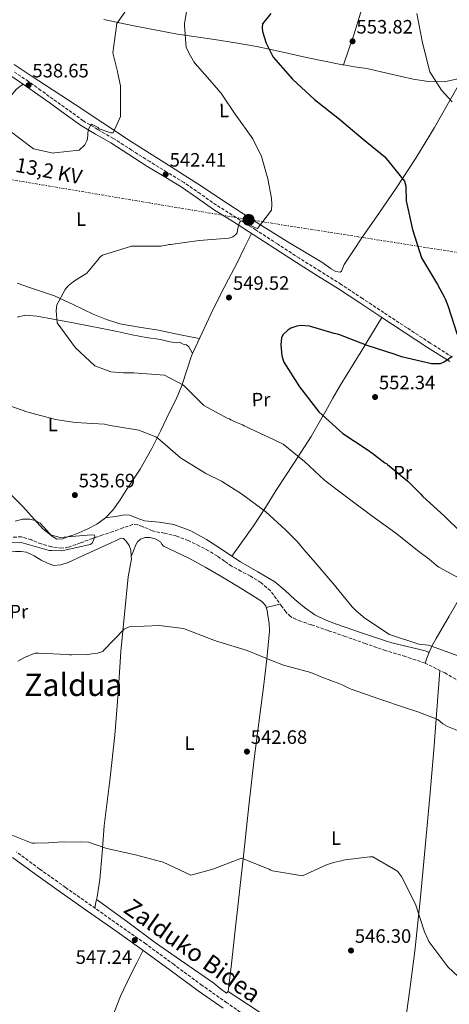
# Model space of a CAD drawing. Units: metres. Extents: x 576543 to 579971, y 4747365 to 4749717.
# Drawn here: x 578416 to 578638, y 4747987 to 4748495 of the extents above; entities that cross this region are included whole.
import ezdxf
from ezdxf.enums import TextEntityAlignment as Align

# ---------------------------------------------------------------- set-up
doc = ezdxf.new("R2010")
doc.units = ezdxf.units.M
doc.header["$MEASUREMENT"] = 0
doc.linetypes.add('DGN Style 3', pattern=[2.435890702152634, 1.739921930109024, -0.6959687720436097])
doc.linetypes.add('DGN Style 7', pattern=[3.4798438602180486, 1.565929737098122, -0.6959687720436097, 0.5219765790327072, -0.6959687720436097])
for name, color, linetype, lineweight in [('Barranco lineal', 142, 'DGN Style 3', 13), ('Camino', 7, 'DGN Style 3', 0), ('Cota de punto acotado terreno', 7, 'Continuous', 0), ('Curva de nivel directora', 30, 'Continuous', 30), ('Curva de nivel intermedia', 30, 'Continuous', 0), ('Etiqueta de uso rústico', 92, 'Continuous', 0), ('Línea de cambio de uso (parcela vista)', 92, 'Continuous', 0), ('Línea eléctrica', 6, 'DGN Style 7', 0), ('Margen derecho', 7, 'Continuous', 0), ('Poste tendido eléctrico', 7, 'Continuous', 0), ('Punto acotado terreno (símbolo)', 7, 'Continuous', 0), ('Tensión línea eléctrica', 7, 'Continuous', 0), ('Texto de Área (paraje) menor', 7, 'Continuous', 0), ('Torre eléctrica', 7, 'Continuous', 0)]:
    doc.layers.add(name, color=color, linetype=linetype, lineweight=lineweight)
doc.styles.add('Style-Arial', font='arial.ttf')

# ---------------------------------------------------------------- blocks, each defined once
blk = doc.blocks.new('5PATER')
at = {"layer": 'Barranco lineal', "linetype": 'Continuous', "lineweight": 0}
h = blk.add_hatch(color=51, dxfattribs=at)
edge = h.paths.add_edge_path()
edge.add_ellipse((0, 0), major_axis=(-0.1095731443231308, -0.1110710700762829), ratio=0.9994222409660317, start_angle=0, end_angle=360)
blk = doc.blocks.new('5PELE')
at = {"layer": 'Torre eléctrica', "linetype": 'Continuous', "lineweight": 0}
h = blk.add_hatch(color=9, dxfattribs=at)
edge = h.paths.add_edge_path()
edge.add_arc((-2.000000476837158e-05, 0), 0.2850000000000001, 0, 360)
at = {"layer": 'Torre eléctrica', "color": 252, "linetype": 'Continuous', "lineweight": 0}
blk.add_circle((-2.000000476837158e-05, 0), 0.2850000000000001, dxfattribs=at)

msp = doc.modelspace()

# ---------------------------------------------------------------- linework, layer by layer
at = {"layer": 'Barranco lineal', "color": 142, "linetype": 'DGN Style 3', "lineweight": 13}
msp.add_polyline3d([(578645.5800000001, 4748152.230000001, 539.6300000000047), (578635.7400000002, 4748157.970000001, 539.1399999999994), (578625.5599999996, 4748163.029999999, 538.6600000000036), (578615.3799999999, 4748166.390000001, 538.6499999999943), (578605.1200000001, 4748169.470000001, 538.6600000000036), (578594.6600000003, 4748173.17, 538.4100000000036), (578584.1900000004, 4748176.859999999, 538.179999999993), (578575.4299999997, 4748179.869999999, 538.179999999993), (578566.6600000003, 4748182.859999999, 538.179999999993), (578561.2000000002, 4748184.630000001, 538.0800000000017), (578555.9500000002, 4748187.039999999, 537.9400000000023), (578553.5, 4748189.460000001, 537.7899999999936), (578551.5, 4748192.289999999, 537.6900000000023), (578548.6100000005, 4748196.41, 537.6900000000023), (578545.5599999996, 4748200.42, 537.6900000000023), (578540.7100000001, 4748204.59, 537.6900000000023), (578535.2699999996, 4748207.99, 537.6900000000023), (578530.3600000005, 4748210.550000001, 537.6000000000058), (578525.5, 4748213.16, 537.4499999999971), (578521.8300000001, 4748215.76, 537.4499999999971), (578518.1600000003, 4748218.359999999, 537.4499999999971), (578513.5700000003, 4748221.029999999, 536.820000000007), (578508.8700000001, 4748223.529999999, 536.2400000000052), (578503.1299999999, 4748226.32, 536.2400000000052), (578497.1699999999, 4748228.66, 536.2400000000052), (578490.8600000005, 4748230.130000001, 536.2200000000012), (578484.54, 4748231.350000001, 536.2400000000052), (578479.4199999999, 4748233.609999999, 536.3500000000058), (578476.8700000001, 4748234.560000001, 536.4199999999983), (578474.3300000001, 4748234.57, 536.4799999999959), (578469.2800000003, 4748232.880000001, 536.6000000000058), (578464.2199999997, 4748231.01, 536.7299999999959), (578458.9299999997, 4748229.230000001, 536.7899999999936), (578453.6299999999, 4748227.449999999, 536.7299999999959), (578447.3799999999, 4748225.130000001, 536.3699999999953), (578441.1299999999, 4748222.880000001, 536), (578437.6799999997, 4748222.4, 535.9199999999983), (578432.3399999999, 4748223.180000001, 535.8300000000017), (578427.0599999996, 4748224.59, 535.7599999999948), (578421.9800000004, 4748226.67, 535.7599999999948), (578416.8399999999, 4748228.289999999, 535.7599999999948), (578411.2800000003, 4748228.039999999, 535.3300000000017)], dxfattribs=at)
at = {"layer": 'Camino', "color": 7, "linetype": 'DGN Style 3', "lineweight": 0}
for points in [[(578639.699999999, 4748321.029999999, 550.1399999999995), (578628.2100000001, 4748328.4, 549.6399999999994), (578616.1999999982, 4748336.240000002, 548.9100000000037), (578604.1999999997, 4748344.100000001, 548.1300000000048), (578593.1999999982, 4748351.380000001, 547.679999999993), (578582.170000002, 4748358.660000001, 547.2200000000013), (578571.3700000016, 4748365.470000002, 546.5700000000071), (578560.579999998, 4748372.210000004, 545.9100000000036), (578549.3900000008, 4748379.460000001, 545.4199999999983), (578538.1799999992, 4748386.740000002, 544.9100000000036), (578527.8900000006, 4748393.240000002, 544.1100000000006), (578517.6499999991, 4748399.680000001, 543.2899999999936), (578509.3500000021, 4748405.449999999, 542.7700000000042), (578500.920000001, 4748411.300000002, 542.2899999999936), (578492.0100000015, 4748416.750000001, 541.8300000000017), (578483.1700000013, 4748422.11, 541.3800000000047), (578473.8299999983, 4748428.080000001, 540.9199999999983), (578464.399999998, 4748434.109999999, 540.4700000000012), (578456.480000001, 4748438.62, 539.8500000000059), (578448.829999998, 4748443.26, 539.2700000000042), (578441.0499999993, 4748448.810000002, 539.1300000000048), (578433.2100000007, 4748454.42, 539.070000000007), (578426.8899999995, 4748458.950000001, 538.8600000000006), (578420.5399999993, 4748463.5, 538.6600000000036), (578413.3199999997, 4748468.37, 538.7200000000012)], [(578535.9899999987, 4747978.560000001, 550.1399999999995), (578523.0799999983, 4747987.590000002, 549.779999999999), (578510.2300000004, 4747996.53, 549.3800000000047), (578495.7399999975, 4748007.260000001, 548.9199999999983), (578481.1299999985, 4748017.980000001, 548.3699999999955), (578467.0699999991, 4748027.86, 547.6499999999944), (578453.0399999989, 4748037.710000001, 546.8600000000006), (578439.6499999979, 4748047.17, 546.2100000000064), (578426.2899999983, 4748056.650000002, 545.6000000000058), (578414.3099999977, 4748065.49, 545.1999999999972)]]:
    msp.add_polyline3d(points, dxfattribs=at)
at = {"layer": 'Curva de nivel directora', "color": 30, "linetype": 'Continuous', "lineweight": 30, "elevation": 550.0000000000001, "flags": 128}
for points in [[(578545.8599999994, 4748498.660000001), (578541.5399999986, 4748493.350000001), (578541.2999999995, 4748491.420000002), (578541.5199999985, 4748489.41), (578543.3600000005, 4748483.29), (578547.0599999996, 4748476.100000001), (578557.0700000009, 4748464.710000001), (578568.4399999991, 4748454.160000001), (578581.269999999, 4748444.090000002), (578593.4599999997, 4748433.74), (578604.7199999985, 4748424.570000002), (578614.9299999987, 4748412.080000001), (578615.5199999987, 4748409.52), (578615.74, 4748401.810000001), (578619.019999999, 4748387.09), (578623.7599999999, 4748372.490000002), (578631.8800000002, 4748358.590000002), (578635.3800000005, 4748352.220000001), (578635.85, 4748351.310000001), (578637.3799999988, 4748347.76), (578642.1299999985, 4748332.790000001)], [(578556.1799999991, 4748336.040000001), (578554.5499999997, 4748335.090000001), (578551.9300000002, 4748332.660000001), (578551.3099999987, 4748331.09), (578550.9100000008, 4748327.42), (578551.4599999984, 4748321.74), (578552.5299999992, 4748318.449999999), (578560.5399999999, 4748305.74), (578570.6599999986, 4748292.87), (578582.9599999988, 4748281.609999999), (578595.5799999987, 4748273.370000001), (578598.5499999992, 4748271.41), (578599.3899999997, 4748270.690000001), (578604.7800000008, 4748266.460000002), (578605.5199999985, 4748266.11), (578606.1699999989, 4748265.570000002), (578616.5899999995, 4748257.020000001), (578617.8999999992, 4748255.850000001), (578623.3999999999, 4748250.350000001), (578624.150000001, 4748249.350000001), (578635.7999999986, 4748238.810000001), (578643.8200000006, 4748230.859999999)], [(578639.4699999987, 4748321.460000001), (578636.3899999986, 4748319.200000001), (578635.5700000006, 4748318.640000002), (578633.2999999997, 4748317.590000002), (578632.4700000003, 4748317.58), (578628.8000000002, 4748317.700000001), (578613.3199999993, 4748321.199999999), (578610.0899999995, 4748322.529999999), (578595.5099999993, 4748327.150000001), (578580.9200000003, 4748332.779999999), (578578.5299999987, 4748333.289999999), (578565.7100000001, 4748337.200000001), (578561.11, 4748337.400000002), (578559.19, 4748337.189999999), (578556.1799999991, 4748336.040000001)]]:
    msp.add_lwpolyline(points, dxfattribs=at)
at = {"layer": 'Curva de nivel intermedia', "color": 30, "linetype": 'Continuous', "lineweight": 0, "flags": 128}
for points, elevation in [([(578470.3200000013, 4748499.400000001), (578466.2000000018, 4748493.55), (578464.1600000013, 4748478.29), (578466.5199999993, 4748468.600000001), (578466.630000001, 4748467.680000001), (578468.0200000014, 4748461.189999999), (578468.0999999995, 4748445.41), (578464.2000000014, 4748437.08), (578463.0999999995, 4748437.070000002), (578462.0900000014, 4748437.319999998), (578457.1000000002, 4748439.08), (578456.4499999997, 4748439.710000001), (578455.5199999999, 4748440.24), (578453.1200000016, 4748441.49), (578452.5800000007, 4748440.84), (578451.4200000007, 4748438.609999998), (578450.9500000012, 4748433.930000001), (578450.6000000003, 4748432.819999999), (578449.7100000007, 4748430.88), (578446.7300000011, 4748428.079999999), (578433.9999999997, 4748426.579999999), (578433.1799999994, 4748426.560000001), (578423.1400000011, 4748428.779999998), (578410.4100000019, 4748438.3)], 540.0000000000001), ([(578502.3899999994, 4748500.499999999), (578501.3900000004, 4748494.430000001), (578501.2200000006, 4748493.509999999), (578501.2400000006, 4748492.409999999), (578501.9800000004, 4748481.140000001), (578504.2500000015, 4748476.859999999), (578505.5800000012, 4748474.310000001), (578505.9600000012, 4748473.59), (578506.7000000011, 4748472.769999999), (578516.7100000003, 4748461.380000001), (578518.7700000011, 4748459.019999998), (578519.3400000011, 4748458.210000001), (578520.0800000009, 4748457.489999999)], 545), ([(578621.280000001, 4748498.730000001), (578624.1900000012, 4748483.46), (578628.02, 4748468.470000001), (578633.9600000011, 4748459.029999999), (578639.5600000003, 4748452.970000001)], 555.0000000000001), ([(578520.0800000009, 4748457.489999999), (578520.6500000008, 4748456.67), (578527.4200000013, 4748446.689999999), (578536.5300000019, 4748433.899999999), (578540.9000000017, 4748424.8), (578544.2200000009, 4748413.289999999), (578546.2200000014, 4748403.319999999), (578546.2700000005, 4748400.019999999), (578546.0500000014, 4748397.079999999), (578538.9600000015, 4748387.51), (578537.9400000002, 4748387.949999998), (578530.9999999999, 4748391.599999999), (578530.0800000011, 4748391.399999999), (578529.6400000008, 4748390.659999999), (578528.7700000014, 4748387.800000001), (578528.350000001, 4748385.310000001), (578527.7200000008, 4748384.48), (578526.9100000017, 4748383.730000001), (578526.0900000012, 4748383.349999998), (578524.0799999996, 4748382.579999999), (578508.6900000004, 4748381.31), (578493.850000001, 4748379.230000001), (578493.0300000008, 4748379.220000001), (578491.8400000016, 4748378.92), (578488.9100000013, 4748378.509999999), (578473.6800000007, 4748378.529999999), (578458.7099999995, 4748373.88), (578457.1699999995, 4748372.57), (578456.7200000002, 4748371.73), (578455.9100000011, 4748370.710000001), (578450.6000000003, 4748364.57), (578444.2500000001, 4748360.509999999), (578443.5199999993, 4748359.949999998), (578441.0800000007, 4748357.980000001), (578439.5499999997, 4748356.119999999), (578435.0900000005, 4748348.07), (578434.7700000008, 4748345.119999997), (578435.2500000013, 4748338.890000001), (578444.7300000007, 4748325.929999999), (578454.8000000003, 4748316.55), (578463.01, 4748313.57), (578469.5400000013, 4748313.029999999), (578470.5500000016, 4748312.96), (578471.3700000019, 4748313.060000001), (578472.2900000005, 4748312.989999999), (578474.9500000004, 4748313.029999999), (578490.7599999999, 4748311.730000001), (578500.38, 4748306.850000001), (578501.4100000005, 4748305.949999998), (578511.1100000012, 4748296.199999998), (578523.5200000008, 4748289.430000001), (578524.3500000001, 4748289.17), (578525.1799999994, 4748288.720000001), (578527.7699999999, 4748287.57), (578531.190000002, 4748286.070000002), (578532.0200000012, 4748285.630000001), (578543.0300000019, 4748280.389999999), (578543.860000001, 4748280.13), (578552.0900000009, 4748276.23), (578563.2600000001, 4748267.15), (578573.5100000007, 4748257.59), (578574.3500000011, 4748256.869999998), (578587.1699999999, 4748247.269999998), (578597.9500000002, 4748239.189999998), (578610.4900000017, 4748230.220000001), (578622.3899999997, 4748220.689999999), (578627.6, 4748216.74), (578631.3200000015, 4748213.589999998), (578632.6200000001, 4748212.599999999), (578645.6800000002, 4748205.570000002)], 545), ([(578642.1599999998, 4748166.92), (578628.4100000013, 4748172.019999999), (578627.1200000015, 4748172.269999999), (578622.3400000005, 4748172.83), (578607.2000000017, 4748177.81), (578594.3100000012, 4748186.23), (578590.030000001, 4748189.92), (578587.8800000007, 4748192.079999999), (578577.7599999999, 4748204.390000001), (578567.7500000006, 4748216.159999999), (578563.8200000012, 4748220.5), (578559.3300000007, 4748225.84), (578553.4500000001, 4748231.890000001), (578543.290000001, 4748241.170000001), (578530.6500000011, 4748250.5), (578520.270000001, 4748257.029999999), (578512.2199999997, 4748261.019999999), (578499.05, 4748269.060000001), (578487.3199999998, 4748279.24), (578486.3000000007, 4748279.859999999), (578477.6200000015, 4748283.3), (578462.7100000005, 4748285.800000001), (578459.7700000014, 4748286.399999999), (578444.61, 4748287.340000001), (578434.4900000015, 4748288.909999999), (578419.650000002, 4748292.800000001), (578405.3400000001, 4748297.88)], 540.0000000000001), ([(578406.240000001, 4748255.46), (578417.5300000008, 4748243.909999998), (578427.910000001, 4748232.33), (578431.8200000003, 4748229.369999999), (578436.8000000003, 4748227.889999999), (578450.8100000004, 4748229.13), (578454.4800000006, 4748229.289999999), (578454.7700000012, 4748228.380000001), (578454.5200000008, 4748227.359999999), (578454.160000001, 4748226.619999999), (578453.3600000008, 4748225.050000001), (578452.450000001, 4748224.390000001), (578437.7300000001, 4748221.029999999), (578432.4100000004, 4748221.3), (578431.2200000013, 4748221.279999999), (578416.7400000017, 4748225.359999998), (578401.1300000013, 4748225.92)], 535), ([(578415.0000000006, 4748164.059999999), (578418.4600000007, 4748165.869999999), (578423.3800000002, 4748167.970000001), (578424.2000000007, 4748168.16), (578425.7600000007, 4748168.189999999), (578440.7300000021, 4748167.52), (578441.6500000006, 4748167.350000001), (578442.660000001, 4748167.369999999), (578450.8200000017, 4748167.51), (578456.1300000001, 4748168.239999999), (578458.8700000005, 4748169.109999998), (578459.5000000009, 4748169.759999999), (578469.9700000006, 4748180.579999999), (578472.5200000008, 4748181.719999999), (578488.0100000005, 4748182.529999998), (578500.7000000019, 4748180.91), (578514.9300000012, 4748175.359999998), (578518.1600000008, 4748174.130000001), (578518.9900000001, 4748173.960000001), (578533.5600000013, 4748169.609999999), (578546.9600000012, 4748164.059999999), (578552.4100000006, 4748162.039999999), (578566.5100000001, 4748158.140000001), (578572.1500000017, 4748155.76), (578581.3800000007, 4748152.329999999), (578583.0500000004, 4748151.630000002), (578586.3800000009, 4748149.939999999), (578587.2999999997, 4748149.59), (578601.7000000008, 4748144.499999999), (578615.9099999998, 4748139.689999999), (578621.7200000013, 4748137.859999998), (578632.1600000019, 4748133.909999998), (578634.7600000014, 4748131.75), (578637.0800000015, 4748130.23), (578642.2600000004, 4748128.289999999)], 540.0000000000001), ([(578447.5000000001, 4748070.640000001), (578439.0600000002, 4748070.590000001), (578438.1400000014, 4748070.760000001), (578430.8000000011, 4748070.269999999), (578423.5600000013, 4748070.05), (578422.6400000005, 4748070.039999999), (578421.8100000012, 4748070.210000001), (578407.2100000011, 4748076.02)], 545), ([(578648.3300000011, 4747995.789999999), (578637.3300000018, 4748006.159999999), (578628.0400000003, 4748018.49), (578627.4800000014, 4748019.21), (578627.0900000002, 4748020.119999998), (578625.2800000019, 4748024.13), (578620.6399999994, 4748038.550000002), (578616.6600000008, 4748046.29), (578616.0900000009, 4748047.380000001), (578613.3400000016, 4748052.84), (578611.2699999996, 4748055.560000001), (578598.5800000004, 4748062.96), (578596.9300000009, 4748062.939999999), (578584.2000000017, 4748061.350000001), (578583.2800000006, 4748061.240000002), (578582.3700000009, 4748060.859999998), (578581.2700000012, 4748060.659999999), (578578.1599999999, 4748059.96), (578574.5099999999, 4748058.890000001), (578562.2200000008, 4748053.09), (578546.6700000007, 4748055.769999999), (578545.8400000014, 4748056.029999998), (578545.0000000009, 4748056.569999999), (578530.5900000008, 4748062.289999999), (578515.8200000006, 4748056.539999999), (578504.4900000006, 4748053.42), (578490.1600000008, 4748060.15), (578488.6800000012, 4748060.579999999), (578475.8700000013, 4748064.039999999), (578460.9500000015, 4748067.189999999), (578451.5400000013, 4748070.519999999), (578447.5000000001, 4748070.640000001)], 545)]:
    msp.add_lwpolyline(points, dxfattribs=dict(at, elevation=elevation))
at = {"layer": 'Línea de cambio de uso (parcela vista)', "color": 92, "linetype": 'Continuous', "lineweight": 0, "extrusion": (0.03814257183826437, 0.09687002100340909, 0.9945659069384803), "elevation": 482559.1178048357, "flags": 128}
msp.add_lwpolyline([(1201362.550799736, -4604787.929332318), (1201362.550799736, -4604787.946621911)], dxfattribs=at)
at = {"layer": 'Línea de cambio de uso (parcela vista)', "color": 92, "linetype": 'Continuous', "lineweight": 0, "extrusion": (-0.02699785518637585, -0.03779700591197429, 0.9989206686015791), "elevation": -194550.6551924304, "flags": 128}
msp.add_lwpolyline([(-2289079.650844452, 4195537.292441525), (-2289079.650844452, 4195537.296747335)], dxfattribs=at)
at = {"layer": 'Línea de cambio de uso (parcela vista)', "color": 92, "linetype": 'Continuous', "lineweight": 0, "extrusion": (-0.6858244871437916, 0.2630666155574842, 0.6785578299696248), "elevation": 852702.5716401311, "flags": 128}
msp.add_lwpolyline([(-4640263.86730666, -786962.657777698), (-4640266.774738322, -786963.3384693502), (-4640268.371738474, -786963.7044091823)], dxfattribs=at)
at = {"layer": 'Línea de cambio de uso (parcela vista)', "color": 92, "linetype": 'Continuous', "lineweight": 0}
for points in [[(578600.8399999999, 4748539.730000001, 556.4400000000023), (578599.8300000001, 4748533.310000001, 555.5099999999948), (578598.8300000001, 4748526.9, 554.5800000000017), (578597.2000000002, 4748518.230000001, 554.1900000000023), (578595.1299999999, 4748509.57, 554.3500000000058), (578592.1900000004, 4748498.789999999, 554.2899999999936), (578588.8499999996, 4748488.199999999, 553.9100000000036), (578586.0899999999, 4748480.15, 553.279999999999), (578583.3399999999, 4748472.0897, 552.6499999999943)], [(578583.3399999999, 4748472.0897, 552.6429000000062), (578582.9100000003, 4748472.16, 552.5800000000017), (578573.5800000001, 4748473.949999999, 552.3399999999965), (578564.25, 4748475.84, 552.1399999999994), (578551.3600000005, 4748478.77, 551.2700000000041), (578538.4699999997, 4748481.609999999, 549.929999999993), (578527.5899999999, 4748483.52, 548.3399999999965), (578516.7100000001, 4748485.230000001, 546.6000000000058), (578507.1600000003, 4748486.59, 544.820000000007), (578497.6200000001, 4748488.02, 543.279999999999), (578485.8499999996, 4748490.15, 542.0500000000029), (578474.0700000003, 4748492.5, 540.8500000000058), (578459.4000000004, 4748495.57, 539.3000000000029)], [(578413.0300000003, 4748472.359999999, 538.9499999999971), (578421.8099999996, 4748466.380000001, 538.6300000000047), (578433.2199999997, 4748459.039999999, 538.75), (578444.6399999997, 4748451.710000001, 539.3000000000029), (578458.9500000002, 4748442.189999999, 540.029999999999), (578473.2999999998, 4748432.699999999, 540.8500000000058), (578490.9600000001, 4748421.449999999, 542.1900000000023), (578508.6500000004, 4748410.26, 543.5099999999948), (578523.4299999997, 4748400.539999999, 543.8800000000047), (578538.2100000001, 4748390.82, 544.1699999999983), (578555.1399999997, 4748380.359999999, 545.3099999999977), (578572.2100000001, 4748370.130000001, 546.3800000000047), (578576.9900000002, 4748366.710000001, 546.529999999999), (578579.3700000001, 4748365.350000001, 546.570000000007), (578581.5899999999, 4748364.970000001, 546.6000000000058), (578582.3200000003, 4748365.49, 546.6100000000006), (578583.0099999999, 4748367.199999999, 546.6000000000058), (578583.7400000002, 4748368.99, 546.6000000000058), (578588.4699999997, 4748376.180000001, 546.6199999999953), (578593.25, 4748383.32, 547.0500000000029), (578601.9100000003, 4748395.850000001, 548.6000000000058), (578610.54, 4748408.41, 550.1499999999943), (578620.79, 4748423.890000001, 551.9799999999959), (578630.3899999997, 4748439.74, 553.9100000000036), (578637.6299999999, 4748452.57, 555.5599999999977), (578642.5690000001, 4748461.3224, 556.6855999999971)], [(578644.1299999999, 4748465.210000001, 557.1499999999943), (578635.3200000003, 4748463.289999999, 556.570000000007), (578627.3200000003, 4748463.51, 556.1199999999953), (578619.3499999996, 4748464.800000001, 555.679999999993), (578607.3499999996, 4748467.560000001, 555.0200000000041), (578595.3499999996, 4748470.16, 554.3500000000058), (578589.1299999999, 4748471.140000001, 553.4900000000052), (578583.3399999999, 4748472.0897, 552.6429000000062)], [(578381.8201000001, 4748411.3095, 542.3093999999984), (578384.1799999997, 4748411.630000001, 542.2400000000052), (578385.4600000001, 4748411.930000001, 542.2100000000064), (578386.3799999999, 4748412.65, 542.179999999993), (578388.9800000004, 4748417.119999999, 542.2599999999948), (578391.5499999998, 4748421.59, 542.179999999993), (578395.2699999996, 4748426.930000001, 541.429999999993), (578398.9000000004, 4748432.34, 540.6300000000047), (578400.9900000002, 4748437.930000001, 539.9199999999983), (578403.1399999997, 4748443.49, 539.3000000000029), (578406.1200000001, 4748447.99, 539.1999999999971), (578409.2000000002, 4748452.449999999, 539.3000000000029), (578411.5499999998, 4748456.279999999, 539.279999999999), (578414.3899999997, 4748459.619999999, 539.0800000000017), (578416.0800000001, 4748460.880000001, 538.8800000000047), (578417.7599999999, 4748462.15, 538.6699999999983)], [(578535.8200000003, 4748385.07, 544.8300000000017), (578532.0899999999, 4748377.460000001, 546.0500000000029), (578528.3700000001, 4748369.84, 547.2700000000041), (578523.9000000004, 4748361.369999999, 548.2899999999936), (578519.3499999996, 4748352.859999999, 549.0399999999936), (578514.7800000003, 4748343.279999999, 549.9400000000023), (578510.3700000001, 4748333.67, 550.3699999999953), (578505.3399999999, 4748322.970000001, 548.5399999999936)], [(578509.0199999996, 4748330.810000001, 549.2899999999936), (578505.0999999996, 4748331.369999999, 549.2599999999948), (578496.4299999997, 4748333.220000001, 548.929999999993), (578487.7599999999, 4748335.060000001, 548.6000000000058), (578477.7599999999, 4748336.609999999, 548.179999999993), (578467.7800000003, 4748338.27, 547.7100000000064), (578460.7699999996, 4748340.5, 547.0899999999965), (578453.9699999997, 4748343.359999999, 546.3800000000047), (578443.9199999999, 4748348.08, 545.5800000000017), (578433.8799999999, 4748352.77, 545.0599999999977), (578421.04, 4748357.119999999, 545.0200000000041), (578414.6100000005, 4748359.289999999, 545.0899999999965)], [(578414.6799999997, 4748341.77, 544.5800000000017), (578418.9900000002, 4748342.779999999, 544.3899999999994), (578424.7699999996, 4748342.220000001, 544.4499999999971), (578430.5300000003, 4748341.199999999, 544.6100000000006), (578444.54, 4748338.600000001, 545.3699999999953), (578458.5199999996, 4748335.91, 546.1600000000036), (578466.2999999998, 4748334.279999999, 546.5), (578474.0700000003, 4748332.619999999, 546.8300000000017), (578481.4000000004, 4748331.300000001, 547.8699999999953), (578488.7300000004, 4748330.210000001, 548.820000000007), (578493.5800000001, 4748329.09, 548.4900000000052), (578497.1600000003, 4748328.439999999, 548.1499999999943), (578498.8600000005, 4748328.630000001, 548.1100000000006), (578500.3899999997, 4748327.779999999, 548.1499999999943), (578502.1900000004, 4748327.449999999, 548.4100000000036), (578503.4100000003, 4748326.470000001, 548.6000000000058), (578504.3099999996, 4748324.84, 548.570000000007), (578505.3399999999, 4748322.970000001, 548.5399999999936)], [(578525.6624999996, 4748218.253500001, 537.3102000000072), (578531.2400000002, 4748226.140000001, 537.75), (578536.8300000001, 4748234.02, 538.1900000000023), (578542.9900000002, 4748243.380000001, 539.2100000000064), (578548.9199999999, 4748252.82, 540.8500000000058), (578557.79, 4748266.430000001, 543.8800000000047), (578566.6200000001, 4748280.130000001, 547.0500000000029), (578574.1900000004, 4748293.289999999, 549.9700000000012), (578577.8399999999, 4748299.939999999, 550.9600000000064), (578581.6799999997, 4748306.51, 551.029999999999), (578592.4400000004, 4748324.029999999, 549.6000000000058), (578603.2000000002, 4748341.560000001, 548.1600000000036)], [(578505.3399999999, 4748322.970000001, 548.5399999999936), (578504.54, 4748321.27, 547.9600000000064), (578502.4900000002, 4748314.939999999, 546.7200000000012), (578499.75, 4748306.480000001, 545.0599999999977), (578496.7699999996, 4748299.470000001, 543.7100000000064), (578493.3399999999, 4748292.640000001, 542.3999999999943), (578488.9100000003, 4748283.230000001, 539.9600000000064), (578484.3499999996, 4748273.890000001, 538.1900000000023), (578478.1799999997, 4748263.289999999, 537.7100000000064), (578471.4199999999, 4748252.859999999, 537.3099999999977), (578467.8499999996, 4748247.42, 537.0800000000017), (578464.0700000003, 4748242.109999999, 536.8600000000006), (578460.2800000003, 4748238.119999999, 536.820000000007)], [(578625.5599999996, 4748163.029999999, 538.6600000000036), (578626.4900000002, 4748165.640000001, 539.25), (578627.4199999999, 4748168.26, 539.8399999999965), (578629.1500000004, 4748172.09, 539.7899999999936), (578631.2400000002, 4748175.810000001, 539.5200000000041), (578637.9199999999, 4748187.310000001, 541.3600000000006), (578644.5899999999, 4748198.609999999, 543.9499999999971), (578651.2100000001, 4748210.060000001, 547.75), (578657.9400000004, 4748221.42, 551.25), (578664.5499999998, 4748231.01, 552.8099999999977), (578671.3499999996, 4748240.689999999, 553.25), (578684.3300000001, 4748260.789999999, 552.9100000000036), (578697.3200000003, 4748280.9, 552.570000000007)], [(578460.2800000003, 4748238.119999999, 536.820000000007), (578455.7699999996, 4748234.890000001, 536.8600000000006), (578451.2300000004, 4748232.390000001, 537.0099999999948), (578446.5499999998, 4748230.310000001, 537.0800000000017), (578443.9199999999, 4748229.34, 536.8000000000029), (578441.2599999999, 4748228.449999999, 536.4199999999983), (578438.1399999997, 4748227.25, 536.1600000000036), (578435.0899999999, 4748227.02, 535.9799999999959), (578432.4600000001, 4748228.84, 536.0800000000017), (578430.1399999997, 4748231.359999999, 536.1999999999971), (578428.4100000003, 4748233.34, 535.9600000000064), (578426.54, 4748235.289999999, 535.7599999999948), (578423.9800000004, 4748236.779999999, 535.7599999999948), (578421.1900000004, 4748237.41, 535.7599999999948), (578417.3899999997, 4748237.359999999, 535.7599999999948), (578413.6699999999, 4748236.4, 535.7599999999948)], [(578460.2800000003, 4748238.119999999, 536.820000000007), (578465.2999999998, 4748238.84, 536.6199999999953), (578470.3099999996, 4748239.560000001, 536.4199999999983), (578472.9100000003, 4748239.41, 536.3899999999994), (578476.7199999997, 4748237.980000001, 536.5099999999948), (578480.54, 4748236.630000001, 536.6399999999994), (578488.0899999999, 4748235.810000001, 536.75), (578495.6299999999, 4748234.67, 536.8600000000006), (578504.3799999999, 4748231.42, 537.0800000000017), (578512.5899999999, 4748226.980000001, 537.3099999999977), (578521.3499999996, 4748221.140000001, 537.3000000000029), (578525.6624999996, 4748218.253500001, 537.304999999993)], [(578473.6363000004, 4748218.116000001, 537.577099999995), (578473.4699999997, 4748221.470000001, 537.6999999999971), (578472.6100000005, 4748223.779999999, 537.7299999999959), (578471.0599999996, 4748226.09, 537.6900000000023), (578469.6299999999, 4748227.41, 537.570000000007), (578468.1600000003, 4748227.59, 537.4700000000012), (578465.8700000001, 4748226.460000001, 537.4700000000012), (578463.5700000003, 4748225.310000001, 537.4700000000012), (578456.0599999996, 4748221.859999999, 537.529999999999), (578448.4500000002, 4748218.439999999, 537.5800000000017), (578441.0099999999, 4748215.02, 537.1199999999953), (578437.2400000002, 4748213.82, 536.8099999999977), (578433.5300000003, 4748213.550000001, 536.6999999999971), (578430.2800000003, 4748214.619999999, 536.75), (578427.0800000001, 4748216.310000001, 536.8099999999977), (578423.3799999999, 4748218.5, 536.8699999999953), (578419.5099999999, 4748220.380000001, 536.9199999999983), (578416.6399999997, 4748220.77, 536.8999999999943), (578413.7699999996, 4748220.730000001, 536.8099999999977), (578406.7000000002, 4748220.07, 536.1900000000023), (578399.6600000003, 4748220.050000001, 535.4900000000052), (578396.0999999996, 4748220.74, 535.429999999993), (578392.5700000003, 4748221.480000001, 535.2700000000041), (578390.0700000003, 4748222.01, 534.9600000000064)], [(578473.6363000004, 4748218.116000001, 537.5782000000036), (578474.7999999998, 4748221.100000001, 537.25), (578475.9600000001, 4748224.09, 536.9199999999983), (578476.8899999997, 4748225.680000001, 536.8500000000058), (578478.3399999999, 4748227, 536.9199999999983), (578480.7400000002, 4748227.980000001, 537.0899999999965), (578483.1799999997, 4748227.970000001, 537.25), (578486.0199999996, 4748227.180000001, 537.2400000000052), (578488.7400000002, 4748225.630000001, 537.25), (578489.5199999996, 4748224.49, 537.3000000000029), (578490.3200000003, 4748223.449999999, 537.3600000000006), (578496.8799999999, 4748220.380000001, 537.6000000000058), (578503.4400000004, 4748217.27, 537.8000000000029), (578512.1399999997, 4748212.369999999, 537.820000000007), (578520.8200000003, 4748207.41, 537.8000000000029), (578530, 4748201.91, 537.9799999999959), (578539.0999999996, 4748196.24, 538.2400000000052), (578541.3399999999, 4748194.67, 538.3500000000058), (578543.1299999999, 4748192.550000001, 538.4600000000064), (578543.3805, 4748191.830200001, 538.4569999999949)], [(578455.7401000002, 4748040.939999999, 546.1912000000011), (578456.0199999996, 4748042.24, 545.9700000000012), (578457.4500000002, 4748051.26, 544.7599999999948), (578458.5300000003, 4748065.08, 543.8699999999953), (578459.5999999996, 4748078.930000001, 543.429999999993), (578462.5, 4748102.369999999, 542.8699999999953), (578465.2199999997, 4748125.810000001, 542.2200000000012), (578466.8499999996, 4748147.449999999, 541.2299999999959), (578468.25, 4748169.109999999, 540.1199999999953), (578470.0599999996, 4748188.350000001, 538.7899999999936), (578472.0300000003, 4748207.57, 537.4700000000012), (578473.7000000002, 4748216.83, 537.529999999999), (578473.6363000004, 4748218.116000001, 537.577099999995)], [(578525.6624999996, 4748218.253500001, 537.304999999993), (578530.0599999996, 4748215.310000001, 537.3099999999977), (578539.0700000003, 4748210.27, 537.529999999999), (578547.9400000004, 4748204.980000001, 537.75), (578553.1900000004, 4748200.51, 537.8600000000006), (578558.2800000003, 4748195.850000001, 537.9700000000012), (578563.2800000003, 4748191.76, 538.0800000000017), (578568.5899999999, 4748188.050000001, 538.1900000000023), (578573.8399999999, 4748185.439999999, 538.1999999999971), (578579.2999999998, 4748183.359999999, 538.1900000000023), (578592.2100000001, 4748178.84, 538.5800000000017), (578605.1399999997, 4748174.49, 539.0800000000017), (578608.3399999999, 4748173.550000001, 539.2899999999936), (578622.8300000001, 4748170.039999999, 540.6600000000036), (578625.5800000001, 4748169.32, 540.7700000000041), (578627, 4748168.880000001, 540.6900000000023), (578627.54, 4748168.539999999, 540.3699999999953)], [(578543.3805, 4748191.830200001, 538.4569999999949), (578543.9600000001, 4748190.17, 538.4499999999971), (578544.3200000003, 4748187.720000001, 538.4600000000064), (578544.9299999997, 4748183.640000001, 538.6600000000036), (578545.1100000005, 4748179.560000001, 538.8999999999943), (578543.7999999998, 4748165.08, 539.8399999999965), (578542.0599999996, 4748150.600000001, 540.779999999999), (578539.5300000003, 4748132.140000001, 541.9199999999983), (578537.1600000003, 4748113.67, 542.9799999999959), (578534.4800000004, 4748089.350000001, 543.4600000000064), (578531.79, 4748065.029999999, 543.7599999999948), (578529.3899999997, 4748043.470000001, 544.8600000000006), (578526.9900000002, 4748021.92, 546.179999999993), (578525.4100000003, 4748007.65, 547.25), (578523.7100000001, 4747993.4, 548.6100000000006)], [(578543.3805, 4748191.830200001, 538.4600000000064), (578544.8099999996, 4748192.180000001, 538.1600000000036), (578546.2400000002, 4748192.539999999, 537.9100000000036), (578548.4299999997, 4748193.050000001, 537.7599999999948), (578550.6200000001, 4748193.550000001, 537.6900000000023)], [(578523.7100000001, 4747993.4, 548.6100000000006), (578534.2000000002, 4747986.51, 549.1100000000006), (578544.6900000004, 4747979.619999999, 549.6000000000058), (578559.3200000003, 4747969.789999999, 549.3999999999943), (578573.7100000001, 4747959.58, 548.9400000000023), (578582.1399999997, 4747953.060000001, 549.1900000000023), (578590.4800000004, 4747946.4, 549.3800000000047), (578599.0300000003, 4747939.949999999, 549.3800000000047), (578607.6799999997, 4747933.66, 549.3800000000047), (578608.8600000005, 4747933.16, 549.3800000000047), (578609.8899999997, 4747933.480000001, 549.3800000000047), (578610.6500000004, 4747935.430000001, 549.5099999999948), (578610.9299999997, 4747937.470000001, 549.6000000000058), (578612.8700000001, 4747956.050000001, 548.75), (578614.9500000002, 4747974.609999999, 547.7299999999959), (578617.7000000002, 4747994.390000001, 546.5500000000029), (578620.25, 4748014.199999999, 545.4100000000036), (578623.1100000005, 4748042.050000001, 544.7700000000041), (578625.7199999997, 4748069.9, 544.0899999999965), (578627.9400000004, 4748094.100000001, 542.6499999999943), (578629.9900000002, 4748118.300000001, 541.2200000000012), (578631.5499999998, 4748138.789999999, 540.1199999999953), (578633.1200000001, 4748159.279999999, 539.0200000000041)], [(578523.7100000001, 4747993.4, 548.6100000000006), (578522.8499999996, 4747992.5, 549.0500000000029), (578519.6500000004, 4747994.949999999, 548.8500000000058), (578516.3600000005, 4747997.689999999, 548.6100000000006), (578501.25, 4748008.050000001, 547.4799999999959), (578486.2199999997, 4748018.59, 546.3999999999943), (578471.8200000003, 4748029.180000001, 546.3399999999965), (578457.4000000004, 4748039.74, 546.2899999999936), (578455.7401000002, 4748040.939999999, 546.1900000000023)], [(578479.7999999998, 4748014.66, 548.3999999999943), (578476.4900000002, 4748008.210000001, 548.3999999999943), (578473.1799999997, 4748001.75, 548.3999999999943), (578468.1500000004, 4747990.939999999, 548.4900000000052), (578461.5499999998, 4747974.26, 548.9700000000012), (578454.9299999997, 4747957.75, 549.8300000000017), (578449.1799999997, 4747944.470000001, 551.570000000007), (578440.5300000003, 4747924.550000001, 555.7899999999936), (578436.0999999996, 4747914.59, 557.6600000000036), (578431.54, 4747904.619999999, 558.7700000000041), (578424.0800000001, 4747888.609999999, 559.7100000000064), (578416.6900000004, 4747872.74, 560.6499999999943)]]:
    msp.add_polyline3d(points, dxfattribs=at)
at = {"layer": 'Línea eléctrica', "color": 6, "linetype": 'DGN Style 7', "lineweight": 0}
msp.add_polyline3d([(578226.5900000011, 4748426.770000001, 539.4499999999971), (578250.4400000003, 4748438.38, 540.9400000000023), (578386.0399999998, 4748417.099999999, 542.029999999999), (578531.6900000009, 4748392.599999999, 544.6600000000036), (578667.0300000012, 4748371.32, 551.4600000000064), (578823.190000002, 4748346.17, 566.6999999999971), (578980.4400000017, 4748321.67, 578.779999999999), (579094.3000000018, 4748304.220000001, 588.7299999999959), (579071.4200000024, 4748250.400000001, 582.0899999999965), (578993.1200000017, 4748063.390000001, 565.1199999999953), (578894.7499999992, 4747823.090000001, 557.9900000000052), (578842.8799999995, 4747704.699999999, 561.8899999999994), (578785.5300000015, 4747562.720000001, 571.3899999999994), (578727.9543590873, 4747429.718927401, 588.0945000000065), (578721.1800000007, 4747414.07, 590.0599999999977)], dxfattribs=at)
at = {"layer": 'Margen derecho', "color": 7, "linetype": 'Continuous', "lineweight": 0}
for points in [[(578411.8500000013, 4748466.130000001, 538.7200000000012), (578419.0100000005, 4748461.300000003, 538.6600000000036), (578425.3299999972, 4748456.78, 538.8600000000006), (578431.6499999983, 4748452.25, 539.070000000007), (578439.5000000005, 4748446.630000001, 539.1300000000048), (578447.3500000003, 4748441.020000001, 539.2700000000042), (578455.1199999999, 4748436.310000001, 539.8500000000059), (578463.019999999, 4748431.82, 540.4700000000012), (578472.3900000011, 4748425.820000002, 540.9199999999983), (578481.7499999999, 4748419.84, 541.3800000000047), (578490.6200000013, 4748414.460000002, 541.8300000000017), (578499.4600000014, 4748409.050000001, 542.2899999999936), (578507.8199999987, 4748403.260000002, 542.7700000000042), (578516.1700000016, 4748397.440000001, 543.2899999999936), (578526.4600000001, 4748390.970000003, 544.1100000000006), (578536.7399999975, 4748384.49, 544.9100000000036), (578547.9400000002, 4748377.220000002, 545.4199999999983), (578559.1400000007, 4748369.95, 545.9100000000036), (578569.949999998, 4748363.2, 546.5700000000071), (578580.7199999992, 4748356.41, 547.2200000000013), (578591.7299999996, 4748349.15, 547.679999999993), (578602.7199999979, 4748341.87, 548.1300000000048), (578614.7299999996, 4748334, 548.9100000000037), (578626.7600000016, 4748326.15, 549.6399999999994), (578638.2500000005, 4748318.78, 550.1399999999995)], [(578521.1000000002, 4747984.750000001, 549.779999999999), (578508.2099999998, 4747993.720000001, 549.3800000000047), (578493.6799999991, 4748004.470000002, 548.9199999999983), (578479.1099999979, 4748015.170000002, 548.3699999999955), (578465.0799999976, 4748025.02, 547.6499999999944), (578451.0499999997, 4748034.87, 546.8600000000006), (578437.6400000007, 4748044.340000001, 546.2100000000064), (578424.2600000009, 4748053.84, 545.6000000000058), (578412.2499999991, 4748062.7, 545.1999999999972)]]:
    msp.add_polyline3d(points, dxfattribs=at)

# ---------------------------------------------------------------- block references
at = {"layer": 'Poste tendido eléctrico', "color": 7, "linetype": 'Continuous', "lineweight": 0, "xscale": 10, "yscale": 10, "zscale": 10}
msp.add_blockref('5PELE', (578534.3099999983, 4748392.050000002, 544.4199999999983), dxfattribs=at)
at = {"layer": 'Punto acotado terreno (símbolo)', "color": 7, "linetype": 'Continuous', "lineweight": 0, "xscale": 10, "yscale": 10, "zscale": 10}
for p in [(578588.0300000004, 4748484.290000001, 553.8200000000074), (578420.5399999993, 4748461.630000001, 538.6499999999943), (578491.4100000003, 4748415.540000002, 542.410000000004), (578524.1600000003, 4748351.890000001, 549.5200000000041), (578599.6800000002, 4748300.51, 552.3399999999965), (578444.4800000004, 4748249.850000001, 535.6900000000023), (578533.4299999995, 4748117.310000001, 542.6799999999935), (578475.4299999988, 4748019.930000001, 547.2400000000052), (578587.2500000005, 4748014.53, 546.3000000000034)]:
    msp.add_blockref('5PATER', p, dxfattribs=at)

# ---------------------------------------------------------------- texts
at = {"color": 7, "linetype": 'Continuous', "lineweight": 0, "style": 'Style-Arial'}
msp.add_text('Zalduko Bidea', height=9, rotation=324.802, dxfattribs=at).set_placement((578502.727050572, 4748010.889234637, 546.2899999999936), align=Align.CENTER)
at = {"layer": 'Cota de punto acotado terreno', "color": 7, "linetype": 'Continuous', "lineweight": 0, "style": 'Style-Arial'}
for s, p in [('553.82', (578590.0799999982, 4748488.290000002, 553.820000000007)), ('538.65', (578422.5300000014, 4748465.630000001, 538.6499999999943)), ('542.41', (578493.4899999994, 4748419.540000002, 542.4100000000036)), ('549.52', (578526.2100000002, 4748355.890000001, 549.5200000000041)), ('552.34', (578601.6700000021, 4748304.510000001, 552.3399999999965)), ('535.69', (578446.4600000011, 4748253.850000001, 535.6900000000023)), ('542.68', (578535.4200000013, 4748121.310000001, 542.679999999993)), ('546.30', (578589.230000001, 4748018.53, 546.3000000000029)), ('547.24', (578444.8999999989, 4748007.66, 547.2400000000052))]:
    msp.add_text(s, height=7.000000000000002, dxfattribs=at).set_placement(p)
at = {"layer": 'Etiqueta de uso rústico', "color": 92, "linetype": 'Continuous', "lineweight": 0, "style": 'Style-Arial'}
for s, p in [('L', (578521.6026911486, 4748448.554490211, 544.6999999999971)), ('L', (578447.6926911479, 4748392.41449021, 543.1199999999953)), ('Pr', (578540.7162125992, 4748299.216325165, 546.9100000000036)), ('L', (578433.0726911476, 4748286.324490209, 539.6000000000058)), ('Pr', (578613.9662126006, 4748261.466325165, 549.9499999999971)), ('Pr', (578415.4862125987, 4748189.676325167, 538.2700000000041)), ('L', (578503.7226911495, 4748121.68449021, 542.4499999999971)), ('L', (578579.572691148, 4748072.634490211, 544.25))]:
    msp.add_text(s, height=7.000000000000002, rotation=0.9539599999999999, dxfattribs=at).set_placement(p, align=Align.MIDDLE_CENTER)
at = {"layer": 'Tensión línea eléctrica', "color": 7, "linetype": 'Continuous', "lineweight": 0, "style": 'Style-Arial'}
msp.add_text('13,2 KV', height=7.5, rotation=349.06454, dxfattribs=at).set_placement((578430.3630337741, 4748413.678993519, 540.9799999999959), align=Align.CENTER)
at = {"layer": 'Texto de Área (paraje) menor', "color": 7, "linetype": 'Continuous', "lineweight": 0, "style": 'Style-Arial'}
msp.add_text('Zaldua', height=11.5, dxfattribs=at).set_placement((578443.6671422691, 4748151.810010002, 540.9900000000052), align=Align.MIDDLE_CENTER)

doc.saveas('drawing.dxf')
